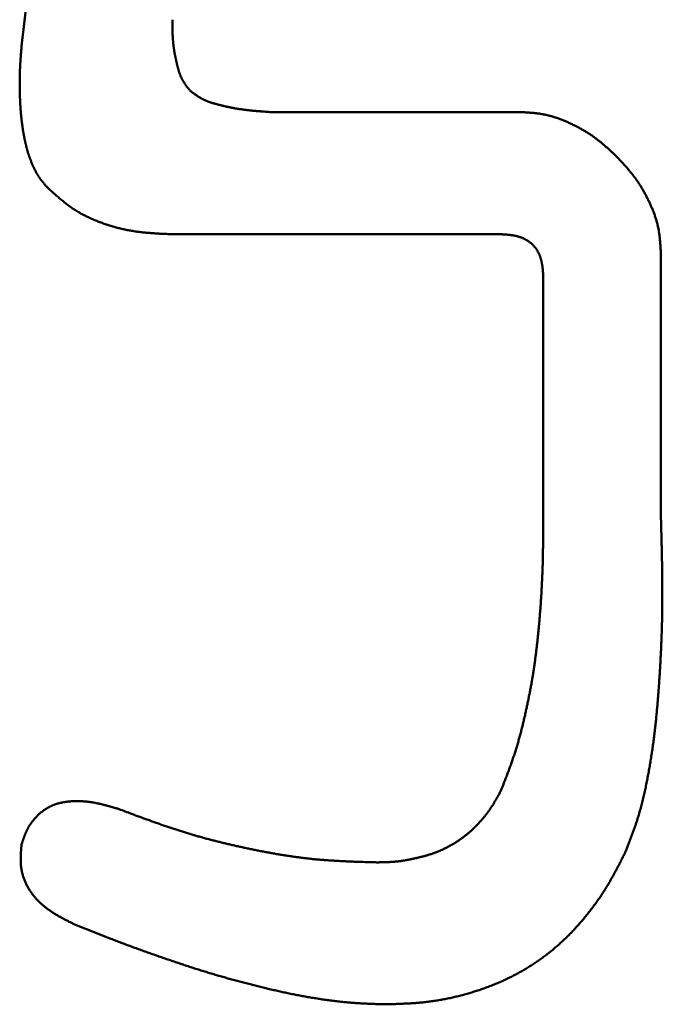
# Model space of a CAD drawing. Units: millimetres. Extents: x 0 to 840, y -1 to 594.
# Drawn here: x 145 to 146, y 162 to 163 of the extents above; entities that cross this region are included whole.
import ezdxf

# ---------------------------------------------------------------- set-up
doc = ezdxf.new("R2010")
doc.units = ezdxf.units.MM
doc.header["$LTSCALE"] = 0.372404
doc.layers.add('NoLayerName_001', color=7, linetype='Continuous')

msp = doc.modelspace()

# ---------------------------------------------------------------- linework, layer by layer
at = {"layer": 'NoLayerName_001', "color": 7, "linetype": 'Continuous', "lineweight": 50}
for p, q in [((145.3726, 163.0589), (145.4259, 163.5252)), ((145.7456, 162.9602), (146.1196, 162.9602)), ((146.092, 162.7767), (145.5991, 162.7767)), ((146.3328, 162.7471), (146.3328, 162.3528)), ((146.1561, 162.3395), (146.1561, 162.7125))]:
    msp.add_line(p, q, dxfattribs=at)
for points, knots in [([(145.5991, 163.0989), (145.5991, 163.097), (145.5991, 163.0945), (145.5991, 163.0914), (145.5992, 163.0895), (145.5992, 163.0876), (145.5992, 163.0857), (145.5993, 163.0839), (145.5993, 163.082), (145.5994, 163.0801), (145.5994, 163.0783), (145.5995, 163.0764), (145.5996, 163.0745), (145.5997, 163.0727), (145.5998, 163.0708), (145.6, 163.0689), (145.6001, 163.0671), (145.6003, 163.0652), (145.6004, 163.0634), (145.6006, 163.0615), (145.6009, 163.0597), (145.6011, 163.0578), (145.6014, 163.056), (145.6016, 163.0541), (145.6019, 163.0523), (145.6022, 163.0504), (145.6025, 163.0486), (145.6029, 163.0468), (145.6032, 163.0449), (145.6036, 163.0431), (145.604, 163.0413), (145.6044, 163.0394), (145.6048, 163.0376), (145.6052, 163.0358), (145.6056, 163.0339), (145.606, 163.0321), (145.6065, 163.0303), (145.6069, 163.0284), (145.6074, 163.0266), (145.6079, 163.0248), (145.6082, 163.0236), (145.6084, 163.023)], [0, 0, 0, 0, 0.0056264, 0.00750133, 0.00937581, 0.01124975, 0.01312304, 0.0149956, 0.01686737, 0.01873827, 0.02060828, 0.02247734, 0.02434546, 0.02621264, 0.02807889, 0.02994428, 0.03180887, 0.03367276, 0.03553608, 0.03739896, 0.03926165, 0.04112442, 0.04298755, 0.04485127, 0.04671583, 0.04858143, 0.05044828, 0.05231656, 0.05418643, 0.05605806, 0.05793159, 0.05980714, 0.06168483, 0.06356476, 0.06544704, 0.06733173, 0.06921862, 0.07110652, 0.07299419, 0.07488047, 0.07676436, 0.07676436, 0.07676436, 0.07676436]), ([(145.3703, 162.981), (145.3703, 162.9816), (145.3702, 162.9829), (145.3702, 162.9847), (145.3701, 162.9866), (145.3701, 162.9884), (145.37, 162.9903), (145.37, 162.9921), (145.3699, 162.994), (145.3699, 162.9958), (145.3699, 162.9977), (145.3699, 162.9996), (145.3699, 163.0014), (145.3699, 163.0033), (145.3699, 163.0051), (145.3699, 163.007), (145.3699, 163.0088), (145.3699, 163.0107), (145.3699, 163.0126), (145.37, 163.0144), (145.37, 163.0163), (145.3701, 163.0181), (145.3701, 163.02), (145.3702, 163.0218), (145.3703, 163.0237), (145.3703, 163.0256), (145.3704, 163.0274), (145.3705, 163.0293), (145.3706, 163.0311), (145.3707, 163.033), (145.3708, 163.0348), (145.371, 163.0367), (145.3711, 163.0385), (145.3712, 163.0404), (145.3714, 163.0428), (145.3716, 163.0459), (145.3719, 163.0503), (145.3723, 163.0546), (145.3725, 163.0577), (145.3726, 163.0589)], [0, 0, 0, 0, 0.00185762, 0.00371528, 0.00557294, 0.0074306, 0.00928824, 0.01114584, 0.01300339, 0.01486089, 0.01671832, 0.01857567, 0.02043294, 0.02229012, 0.02414721, 0.02600421, 0.02786111, 0.02971792, 0.03157463, 0.03343125, 0.0352878, 0.03714426, 0.03900066, 0.04085699, 0.0427133, 0.04456961, 0.04642594, 0.04828232, 0.05013877, 0.05199529, 0.05385191, 0.05570862, 0.05756543, 0.05942234, 0.06127935, 0.06499366, 0.0687083, 0.07428071, 0.07799581, 0.07799581, 0.07799581, 0.07799581]), ([(145.6084, 163.023), (145.6086, 163.0224), (145.6089, 163.0212), (145.6095, 163.0194), (145.6101, 163.0176), (145.6108, 163.0159), (145.6115, 163.0141), (145.6122, 163.0124), (145.613, 163.0107), (145.6139, 163.0091), (145.6148, 163.0075), (145.6157, 163.0059), (145.6167, 163.0043), (145.6177, 163.0027), (145.6188, 163.0012), (145.6199, 162.9997), (145.621, 162.9982), (145.6222, 162.9967), (145.6234, 162.9952), (145.6245, 162.9938), (145.6253, 162.9928), (145.6257, 162.9923)], [0, 0, 0, 0, 0.00188067, 0.00375747, 0.00563001, 0.00749812, 0.00936197, 0.011222, 0.01307905, 0.01493432, 0.01678947, 0.01864635, 0.02050637, 0.0223704, 0.02423891, 0.02611195, 0.02798926, 0.02987031, 0.03175435, 0.03364046, 0.03552764, 0.03552764, 0.03552764, 0.03552764]), ([(145.6257, 162.9923), (145.6263, 162.9919), (145.6274, 162.991), (145.6291, 162.9897), (145.6308, 162.9885), (145.6325, 162.9872), (145.6342, 162.986), (145.6359, 162.9848), (145.6377, 162.9836), (145.6394, 162.9825), (145.6412, 162.9814), (145.643, 162.9804), (145.6449, 162.9794), (145.6468, 162.9785), (145.6487, 162.9777), (145.6506, 162.9769), (145.6526, 162.9761), (145.6546, 162.9754), (145.6566, 162.9747), (145.6586, 162.974), (145.6606, 162.9734), (145.6626, 162.9728), (145.6647, 162.9723), (145.6667, 162.9717), (145.6688, 162.9712), (145.6708, 162.9706), (145.6729, 162.9701), (145.6749, 162.9696), (145.677, 162.9692), (145.679, 162.9687), (145.6811, 162.9682), (145.6831, 162.9678), (145.6852, 162.9673), (145.6872, 162.9669), (145.6893, 162.9665), (145.6914, 162.9661), (145.6934, 162.9657), (145.6955, 162.9654), (145.6976, 162.965), (145.6996, 162.9647), (145.701, 162.9645), (145.7017, 162.9644)], [0, 0, 0, 0, 0.00211568, 0.00423031, 0.00634292, 0.00845266, 0.01055885, 0.01266109, 0.01475925, 0.01685364, 0.01894498, 0.02103452, 0.02312396, 0.02521487, 0.02730837, 0.02940526, 0.03150598, 0.03361069, 0.03571928, 0.03783138, 0.03994643, 0.04206365, 0.04418211, 0.04630074, 0.04841835, 0.05053379, 0.05264679, 0.0547575, 0.05686606, 0.05897264, 0.06107737, 0.06318043, 0.06528198, 0.06738219, 0.06948124, 0.0715793, 0.07367655, 0.07577319, 0.07786941, 0.0799654, 0.08206138, 0.08206138, 0.08206138, 0.08206138]), ([(145.3796, 162.9093), (145.3794, 162.9099), (145.3791, 162.9111), (145.3787, 162.9129), (145.3783, 162.9147), (145.3779, 162.9165), (145.3775, 162.9183), (145.3771, 162.9202), (145.3768, 162.922), (145.3764, 162.9238), (145.3761, 162.9256), (145.3757, 162.9275), (145.3754, 162.9293), (145.3751, 162.9311), (145.3748, 162.933), (145.3745, 162.9348), (145.3742, 162.9366), (145.374, 162.9385), (145.3737, 162.9403), (145.3735, 162.9421), (145.3732, 162.944), (145.373, 162.9458), (145.3728, 162.9477), (145.3726, 162.9495), (145.3724, 162.9514), (145.3722, 162.9532), (145.372, 162.9551), (145.3718, 162.9569), (145.3717, 162.9588), (145.3715, 162.9606), (145.3714, 162.9625), (145.3712, 162.9643), (145.3711, 162.9662), (145.371, 162.968), (145.3708, 162.9699), (145.3707, 162.9717), (145.3706, 162.9736), (145.3705, 162.9754), (145.3705, 162.9773), (145.3704, 162.9791), (145.3703, 162.9804), (145.3703, 162.981)], [0, 0, 0, 0, 0.00185747, 0.00371526, 0.00557335, 0.0074317, 0.00929026, 0.01114896, 0.01300773, 0.01486646, 0.01672507, 0.01858345, 0.02044159, 0.02229953, 0.02415728, 0.02601485, 0.02787227, 0.02972956, 0.03158672, 0.03344378, 0.03530074, 0.03715763, 0.03901444, 0.0408712, 0.04272791, 0.04458459, 0.04644123, 0.04829787, 0.05015452, 0.05201121, 0.05386796, 0.05572477, 0.05758167, 0.05943865, 0.06129573, 0.06315291, 0.06501018, 0.06686753, 0.06872497, 0.07058249, 0.07244007, 0.07244007, 0.07244007, 0.07244007]), ([(145.7017, 162.9644), (145.7024, 162.9643), (145.7038, 162.9641), (145.7058, 162.9638), (145.7079, 162.9635), (145.71, 162.9633), (145.7121, 162.963), (145.7142, 162.9628), (145.7163, 162.9626), (145.7184, 162.9623), (145.7204, 162.9621), (145.7225, 162.962), (145.7246, 162.9618), (145.7267, 162.9616), (145.7288, 162.9614), (145.7309, 162.9613), (145.733, 162.9611), (145.7358, 162.9609), (145.74, 162.9606), (145.7435, 162.9604), (145.7456, 162.9602)], [0, 0, 0, 0, 0.00209617, 0.00419269, 0.00628968, 0.00838719, 0.01048528, 0.01258399, 0.01468336, 0.01678339, 0.01888408, 0.02098544, 0.02308743, 0.02519004, 0.02729322, 0.02939693, 0.03150111, 0.03360572, 0.03781594, 0.04413276, 0.04413276, 0.04413276, 0.04413276]), ([(146.1196, 162.9602), (146.1215, 162.9601), (146.1242, 162.96), (146.1279, 162.9598), (146.1307, 162.9596), (146.1334, 162.9594), (146.1362, 162.9592), (146.1389, 162.959), (146.1417, 162.9588), (146.1444, 162.9585), (146.1471, 162.9581), (146.1499, 162.9578), (146.1526, 162.9574), (146.1553, 162.9569), (146.158, 162.9564), (146.1607, 162.9558), (146.1633, 162.9552), (146.166, 162.9545), (146.1686, 162.9538), (146.1713, 162.953), (146.1739, 162.9522), (146.1765, 162.9513), (146.1791, 162.9504), (146.1817, 162.9495), (146.1843, 162.9485), (146.1869, 162.9475), (146.1894, 162.9464), (146.192, 162.9453), (146.1945, 162.9442), (146.197, 162.943), (146.1995, 162.9418), (146.202, 162.9406), (146.2045, 162.9394), (146.2069, 162.9381), (146.2094, 162.9368), (146.2118, 162.9355), (146.2142, 162.9342), (146.2166, 162.9328), (146.219, 162.9314), (146.2213, 162.93), (146.2229, 162.929), (146.2236, 162.9285)], [0, 0, 0, 0, 0.0055346, 0.0083006, 0.011065, 0.0138274, 0.0165874, 0.0193449, 0.0220995, 0.0248513, 0.0276005, 0.0303472, 0.033092, 0.0358355, 0.0385787, 0.0413225, 0.0440679, 0.0468153, 0.0495651, 0.0523174, 0.0550724, 0.0578302, 0.0605905, 0.0633532, 0.0661181, 0.0688847, 0.0716525, 0.0744211, 0.0771899, 0.079958, 0.0827252, 0.085491, 0.0882555, 0.0910184, 0.0937798, 0.0965394, 0.0992974, 0.1020536, 0.1048081, 0.107561, 0.1103124, 0.1103124, 0.1103124, 0.1103124]), ([(146.2236, 162.9285), (146.2244, 162.928), (146.226, 162.927), (146.2282, 162.9255), (146.2305, 162.9239), (146.2327, 162.9223), (146.2349, 162.9207), (146.2371, 162.919), (146.2393, 162.9173), (146.2414, 162.9156), (146.2436, 162.9138), (146.2457, 162.9121), (146.2478, 162.9103), (146.2498, 162.9085), (146.2519, 162.9067), (146.254, 162.9048), (146.256, 162.903), (146.258, 162.9011), (146.2601, 162.8992), (146.2628, 162.8967), (146.2648, 162.8949), (146.2662, 162.8936)], [0, 0, 0, 0, 0.00274997, 0.00549868, 0.00824635, 0.0109932, 0.01373963, 0.01648619, 0.01923335, 0.02198151, 0.02473093, 0.02748181, 0.03023428, 0.03298837, 0.03574407, 0.0385013, 0.04125993, 0.0440198, 0.04678069, 0.04954239, 0.05506714, 0.05506714, 0.05506714, 0.05506714]), ([(145.4126, 162.8457), (145.4122, 162.8462), (145.4113, 162.8471), (145.4101, 162.8485), (145.4088, 162.8499), (145.4076, 162.8513), (145.4064, 162.8527), (145.4052, 162.8541), (145.404, 162.8556), (145.4029, 162.857), (145.4017, 162.8585), (145.4006, 162.86), (145.3996, 162.8615), (145.3985, 162.863), (145.3975, 162.8646), (145.3966, 162.8662), (145.3956, 162.8678), (145.3947, 162.8694), (145.3939, 162.8711), (145.393, 162.8727), (145.3922, 162.8744), (145.3914, 162.8761), (145.3906, 162.8777), (145.3898, 162.8794), (145.3891, 162.8811), (145.3883, 162.8829), (145.3876, 162.8846), (145.3869, 162.8863), (145.3862, 162.888), (145.3856, 162.8898), (145.3849, 162.8915), (145.3843, 162.8933), (145.3837, 162.895), (145.3831, 162.8968), (145.3826, 162.8986), (145.382, 162.9003), (145.3815, 162.9021), (145.381, 162.9039), (145.3805, 162.9057), (145.38, 162.9075), (145.3797, 162.9087), (145.3796, 162.9093)], [0, 0, 0, 0, 0.00186313, 0.00372583, 0.00558768, 0.00744834, 0.00930753, 0.0111651, 0.01302103, 0.01487547, 0.01672876, 0.01858147, 0.02043441, 0.02228824, 0.02414334, 0.02599993, 0.02785811, 0.02971786, 0.03157906, 0.03344145, 0.03530473, 0.03716846, 0.03903214, 0.0408952, 0.04275717, 0.04461805, 0.04647796, 0.04833701, 0.05019531, 0.05205296, 0.05391008, 0.05576677, 0.05762314, 0.05947929, 0.06133532, 0.06319134, 0.06504746, 0.06690375, 0.06876028, 0.0706171, 0.07247424, 0.07247424, 0.07247424, 0.07247424]), ([(146.2662, 162.8936), (146.2674, 162.8923), (146.2693, 162.8902), (146.2718, 162.8875), (146.2737, 162.8855), (146.2755, 162.8835), (146.2774, 162.8814), (146.2792, 162.8794), (146.281, 162.8773), (146.2828, 162.8752), (146.2846, 162.8731), (146.2864, 162.871), (146.2881, 162.8689), (146.2898, 162.8667), (146.2915, 162.8646), (146.2932, 162.8624), (146.2948, 162.8602), (146.2964, 162.8579), (146.298, 162.8557), (146.2995, 162.8534), (146.301, 162.8511), (146.3025, 162.8488), (146.3039, 162.8464), (146.3054, 162.8441), (146.3067, 162.8417), (146.3081, 162.8393), (146.3094, 162.8368), (146.3107, 162.8344), (146.3119, 162.8319), (146.3132, 162.8295), (146.3144, 162.827), (146.3156, 162.8245), (146.3167, 162.822), (146.3178, 162.8194), (146.3189, 162.8169), (146.32, 162.8143), (146.321, 162.8118), (146.322, 162.8092), (146.323, 162.8066), (146.3239, 162.804), (146.3245, 162.8022), (146.3248, 162.8014)], [0, 0, 0, 0, 0.0055247, 0.0082864, 0.0110473, 0.0138072, 0.0165658, 0.019323, 0.0220787, 0.0248328, 0.0275852, 0.0303361, 0.0330855, 0.0358337, 0.0385808, 0.0413274, 0.0440738, 0.0468206, 0.0495683, 0.052317, 0.055067, 0.0578184, 0.0605713, 0.0633258, 0.0660821, 0.06884, 0.0715997, 0.074361, 0.077124, 0.0798884, 0.0826543, 0.0854214, 0.0881896, 0.0909583, 0.0937269, 0.0964948, 0.0992614, 0.1020262, 0.104789, 0.1075493, 0.110307, 0.110307, 0.110307, 0.110307]), ([(145.4669, 162.8051), (145.4659, 162.8056), (145.4639, 162.8067), (145.4609, 162.8083), (145.458, 162.81), (145.4551, 162.8118), (145.4522, 162.8136), (145.4494, 162.8155), (145.4466, 162.8174), (145.4438, 162.8194), (145.4411, 162.8214), (145.4384, 162.8234), (145.4357, 162.8256), (145.4331, 162.8277), (145.4305, 162.8299), (145.4279, 162.8321), (145.4253, 162.8343), (145.4227, 162.8366), (145.4202, 162.8389), (145.4168, 162.8419), (145.4143, 162.8442), (145.4126, 162.8457)], [0, 0, 0, 0, 0.00341036, 0.006818, 0.01022287, 0.01362507, 0.01702476, 0.02042224, 0.02381803, 0.02721334, 0.03060935, 0.03400697, 0.03740684, 0.04080938, 0.04421481, 0.04762316, 0.05103431, 0.054448, 0.05786385, 0.06128141, 0.06811945, 0.06811945, 0.06811945, 0.06811945]), ([(145.5991, 162.7767), (145.5968, 162.7768), (145.5934, 162.7769), (145.5888, 162.7771), (145.5854, 162.7773), (145.582, 162.7774), (145.5786, 162.7776), (145.5752, 162.7778), (145.5718, 162.778), (145.5684, 162.7783), (145.565, 162.7785), (145.5616, 162.7788), (145.5583, 162.7791), (145.5549, 162.7795), (145.5515, 162.7799), (145.5481, 162.7803), (145.5448, 162.7807), (145.5414, 162.7813), (145.538, 162.7818), (145.5347, 162.7824), (145.5313, 162.783), (145.528, 162.7837), (145.5247, 162.7844), (145.5214, 162.7852), (145.5181, 162.786), (145.5148, 162.7869), (145.5115, 162.7878), (145.5082, 162.7887), (145.5049, 162.7897), (145.5017, 162.7908), (145.4984, 162.7918), (145.4952, 162.793), (145.492, 162.7941), (145.4888, 162.7953), (145.4856, 162.7966), (145.4824, 162.7979), (145.4793, 162.7992), (145.4762, 162.8006), (145.4731, 162.8021), (145.47, 162.8035), (145.468, 162.8046), (145.4669, 162.8051)], [0, 0, 0, 0, 0.0068247, 0.0102364, 0.0136475, 0.0170578, 0.020467, 0.023875, 0.0272818, 0.0306872, 0.0340913, 0.0374942, 0.0408959, 0.0442966, 0.0476967, 0.0510963, 0.0544961, 0.0578965, 0.061298, 0.0647005, 0.0681042, 0.071509, 0.0749149, 0.0783221, 0.0817305, 0.0851401, 0.0885509, 0.0919631, 0.0953766, 0.0987914, 0.1022077, 0.1056254, 0.1090445, 0.112465, 0.1158861, 0.1193071, 0.1227275, 0.1261467, 0.1295641, 0.1329795, 0.1363924, 0.1363924, 0.1363924, 0.1363924]), ([(146.3248, 162.8014), (146.325, 162.8005), (146.3256, 162.7987), (146.3264, 162.7961), (146.3271, 162.7934), (146.3278, 162.7908), (146.3284, 162.7881), (146.329, 162.7854), (146.3295, 162.7827), (146.3299, 162.78), (146.3303, 162.7773), (146.3307, 162.7746), (146.331, 162.7719), (146.3313, 162.7691), (146.3316, 162.7664), (146.3318, 162.7636), (146.332, 162.7609), (146.3322, 162.7581), (146.3323, 162.7554), (146.3325, 162.7517), (146.3327, 162.7489), (146.3328, 162.7471)], [0, 0, 0, 0, 0.00275502, 0.00550735, 0.0082571, 0.01100449, 0.0137499, 0.01649378, 0.01923694, 0.02198047, 0.02472526, 0.02747199, 0.03022113, 0.03297297, 0.03572762, 0.03848506, 0.04124512, 0.04400754, 0.04677195, 0.04953791, 0.05507253, 0.05507253, 0.05507253, 0.05507253]), ([(146.1275, 162.7698), (146.127, 162.7701), (146.1259, 162.7706), (146.1243, 162.7712), (146.1227, 162.7719), (146.121, 162.7724), (146.1194, 162.773), (146.1177, 162.7734), (146.1161, 162.7739), (146.1144, 162.7742), (146.1127, 162.7746), (146.111, 162.7749), (146.1093, 162.7752), (146.1076, 162.7754), (146.1058, 162.7756), (146.1041, 162.7758), (146.1024, 162.776), (146.1007, 162.7761), (146.0989, 162.7762), (146.0972, 162.7764), (146.0955, 162.7765), (146.0937, 162.7766), (146.0926, 162.7766), (146.092, 162.7767)], [0, 0, 0, 0, 0.00174935, 0.00349735, 0.00524287, 0.00698467, 0.00872146, 0.01045329, 0.01218172, 0.01390816, 0.01563378, 0.01735952, 0.01908611, 0.02081409, 0.02254381, 0.02427549, 0.02600917, 0.0277448, 0.02948221, 0.03122116, 0.0329613, 0.03470228, 0.03644369, 0.03644369, 0.03644369, 0.03644369]), ([(146.1561, 162.7125), (146.1561, 162.7131), (146.156, 162.7143), (146.1559, 162.716), (146.1558, 162.7177), (146.1557, 162.7195), (146.1556, 162.7212), (146.1554, 162.7229), (146.1553, 162.7247), (146.1551, 162.7264), (146.1549, 162.7281), (146.1546, 162.7298), (146.1543, 162.7315), (146.154, 162.7332), (146.1537, 162.7349), (146.1533, 162.7366), (146.1529, 162.7383), (146.1524, 162.7399), (146.1519, 162.7416), (146.1513, 162.7432), (146.1507, 162.7449), (146.15, 162.7465), (146.1493, 162.7481), (146.1485, 162.7496), (146.1477, 162.7512), (146.1468, 162.7527), (146.1458, 162.7541), (146.1448, 162.7556), (146.1438, 162.757), (146.1427, 162.7583), (146.1416, 162.7596), (146.1403, 162.7609), (146.1391, 162.7621), (146.1378, 162.7632), (146.1364, 162.7643), (146.135, 162.7654), (146.1336, 162.7664), (146.1321, 162.7673), (146.1306, 162.7682), (146.1291, 162.769), (146.128, 162.7695), (146.1275, 162.7698)], [0, 0, 0, 0, 0.00174141, 0.00348239, 0.00522253, 0.00696147, 0.00869889, 0.01043452, 0.0121682, 0.01389988, 0.0156296, 0.01735758, 0.01908417, 0.02080991, 0.02253553, 0.02426197, 0.0259904, 0.02772223, 0.02945902, 0.03120082, 0.03294634, 0.03469434, 0.03644369, 0.0381934, 0.03994262, 0.04169067, 0.04343703, 0.04518139, 0.04692366, 0.04866397, 0.0504027, 0.05214051, 0.05387832, 0.05561705, 0.05735736, 0.05909963, 0.060844, 0.06259036, 0.0643384, 0.06608762, 0.06783733, 0.06783733, 0.06783733, 0.06783733]), ([(146.3328, 162.3528), (146.333, 162.3429), (146.3335, 162.3286), (146.3339, 162.3115), (146.3341, 162.3016), (146.3343, 162.293), (146.3345, 162.2845), (146.3346, 162.2759), (146.3347, 162.2674), (146.3348, 162.2603), (146.3349, 162.2546), (146.3349, 162.2503), (146.3349, 162.246), (146.3349, 162.2418), (146.3349, 162.2375), (146.3349, 162.2332), (146.3349, 162.2289), (146.3349, 162.2247), (146.3348, 162.2204), (146.3348, 162.2161), (146.3348, 162.2119), (146.3347, 162.2076), (146.3346, 162.2033), (146.3345, 162.199), (146.3345, 162.1948), (146.3344, 162.1905), (146.3342, 162.1862), (146.3341, 162.1819), (146.334, 162.1777), (146.3338, 162.1734), (146.3337, 162.1691), (146.3335, 162.1649), (146.3333, 162.1606), (146.3332, 162.1563), (146.333, 162.1521), (146.3328, 162.1478), (146.3325, 162.1435), (146.3323, 162.1393), (146.3321, 162.135), (146.3319, 162.1307), (146.3317, 162.1279), (146.3316, 162.1265)], [0, 0, 0, 0, 0.0299111, 0.0427301, 0.051276, 0.059822, 0.068368, 0.0769141, 0.0854604, 0.094007, 0.0982804, 0.1025538, 0.1068272, 0.1111006, 0.1153741, 0.1196475, 0.1239208, 0.1281942, 0.1324675, 0.1367408, 0.141014, 0.1452872, 0.1495603, 0.1538333, 0.1581064, 0.1623794, 0.1666523, 0.1709253, 0.1751982, 0.1794712, 0.1837441, 0.1880171, 0.1922901, 0.1965632, 0.2008364, 0.2051095, 0.2093828, 0.2136561, 0.2179294, 0.2222029, 0.2264763, 0.2264763, 0.2264763, 0.2264763]), ([(146.1512, 162.2072), (146.1513, 162.2083), (146.1515, 162.2106), (146.1518, 162.214), (146.152, 162.2174), (146.1523, 162.2208), (146.1525, 162.2241), (146.1527, 162.2275), (146.1529, 162.2309), (146.1532, 162.2343), (146.1534, 162.2377), (146.1535, 162.2411), (146.1537, 162.2445), (146.1539, 162.2479), (146.1541, 162.2513), (146.1542, 162.2547), (146.1544, 162.258), (146.1545, 162.2614), (146.1547, 162.2648), (146.1548, 162.2682), (146.1549, 162.2716), (146.1551, 162.275), (146.1552, 162.2784), (146.1553, 162.2818), (146.1553, 162.2852), (146.1554, 162.2886), (146.1555, 162.2931), (146.1556, 162.2988), (146.1558, 162.3056), (146.1559, 162.3135), (146.156, 162.3248), (146.1561, 162.3339), (146.1561, 162.3395)], [0, 0, 0, 0, 0.0033954, 0.0067909, 0.0101864, 0.0135819, 0.0169775, 0.0203731, 0.0237687, 0.0271644, 0.0305601, 0.0339559, 0.0373516, 0.0407473, 0.0441431, 0.0475388, 0.0509345, 0.0543302, 0.0577258, 0.0611214, 0.064517, 0.0679125, 0.071308, 0.0747034, 0.0780987, 0.0814941, 0.0848894, 0.0916801, 0.0984709, 0.1052618, 0.1154484, 0.1324266, 0.1324266, 0.1324266, 0.1324266]), ([(146.1334, 162.0761), (146.1336, 162.0772), (146.1341, 162.0794), (146.1347, 162.0827), (146.1354, 162.0861), (146.1361, 162.0894), (146.1367, 162.0927), (146.1373, 162.0961), (146.138, 162.0994), (146.1386, 162.1028), (146.1392, 162.1061), (146.1397, 162.1094), (146.1403, 162.1128), (146.1408, 162.1161), (146.1414, 162.1195), (146.1419, 162.1229), (146.1424, 162.1262), (146.1429, 162.1296), (146.1433, 162.1329), (146.1438, 162.1363), (146.1442, 162.1397), (146.1447, 162.143), (146.1451, 162.1464), (146.1455, 162.1498), (146.1459, 162.1531), (146.1463, 162.1565), (146.1467, 162.1599), (146.1471, 162.1633), (146.1474, 162.1666), (146.1478, 162.17), (146.1482, 162.1734), (146.1485, 162.1768), (146.1488, 162.1802), (146.1492, 162.1835), (146.1495, 162.1869), (146.1498, 162.1903), (146.1501, 162.1937), (146.1504, 162.1971), (146.1507, 162.2004), (146.151, 162.2038), (146.1512, 162.2061), (146.1512, 162.2072)], [0, 0, 0, 0, 0.0033963, 0.0067925, 0.0101884, 0.0135842, 0.0169798, 0.0203753, 0.0237706, 0.0271657, 0.0305608, 0.0339558, 0.0373508, 0.0407458, 0.0441409, 0.0475361, 0.0509314, 0.0543269, 0.0577226, 0.0611184, 0.0645143, 0.0679104, 0.0713066, 0.0747029, 0.0780992, 0.0814956, 0.0848919, 0.0882882, 0.0916844, 0.0950805, 0.0984764, 0.1018723, 0.105268, 0.1086637, 0.1120593, 0.1154548, 0.1188503, 0.1222458, 0.1256412, 0.1290367, 0.1324321, 0.1324321, 0.1324321, 0.1324321]), ([(146.3316, 162.1265), (146.3314, 162.1236), (146.3311, 162.1179), (146.3307, 162.1108), (146.3303, 162.1051), (146.33, 162.1009), (146.3297, 162.0966), (146.3294, 162.0923), (146.3291, 162.0881), (146.3287, 162.0838), (146.3284, 162.0796), (146.3281, 162.0753), (146.3277, 162.071), (146.3273, 162.0668), (146.3269, 162.0625), (146.3265, 162.0583), (146.3261, 162.054), (146.3257, 162.0498), (146.3253, 162.0455), (146.3248, 162.0413), (146.3243, 162.037), (146.3239, 162.0328), (146.3233, 162.0285), (146.3228, 162.0243), (146.3223, 162.02), (146.3217, 162.0158), (146.3212, 162.0116), (146.3206, 162.0073), (146.32, 162.0031), (146.3194, 161.9989), (146.3187, 161.9947), (146.3181, 161.9904), (146.3174, 161.9862), (146.3167, 161.982), (146.316, 161.9778), (146.3153, 161.9736), (146.3145, 161.9694), (146.3137, 161.9652), (146.3129, 161.961), (146.3121, 161.9568), (146.3116, 161.954), (146.3113, 161.9526)], [0, 0, 0, 0, 0.0085471, 0.0170942, 0.0213678, 0.0256414, 0.0299149, 0.0341884, 0.0384619, 0.0427352, 0.0470085, 0.0512817, 0.0555548, 0.0598279, 0.064101, 0.068374, 0.072647, 0.0769201, 0.0811932, 0.0854664, 0.0897398, 0.0940132, 0.0982866, 0.1025601, 0.1068336, 0.1111072, 0.1153808, 0.1196544, 0.123928, 0.1282016, 0.1324753, 0.1367489, 0.1410226, 0.1452963, 0.14957, 0.1538437, 0.1581173, 0.1623909, 0.1666644, 0.170938, 0.1752116, 0.1752116, 0.1752116, 0.1752116]), ([(146.092, 161.9399), (146.0932, 161.943), (146.0953, 161.9483), (146.0978, 161.9546), (146.0994, 161.9588), (146.1007, 161.962), (146.1019, 161.9652), (146.1031, 161.9683), (146.1043, 161.9715), (146.1055, 161.9747), (146.1066, 161.9779), (146.1078, 161.9811), (146.1089, 161.9843), (146.11, 161.9875), (146.1111, 161.9907), (146.1122, 161.9939), (146.1133, 161.9972), (146.1143, 162.0004), (146.1153, 162.0036), (146.1163, 162.0069), (146.1173, 162.0101), (146.1183, 162.0134), (146.1192, 162.0166), (146.1201, 162.0199), (146.121, 162.0232), (146.1219, 162.0265), (146.1228, 162.0297), (146.1236, 162.033), (146.1245, 162.0363), (146.1253, 162.0396), (146.1261, 162.0429), (146.1268, 162.0462), (146.1276, 162.0495), (146.1284, 162.0529), (146.1291, 162.0562), (146.1298, 162.0595), (146.1306, 162.0628), (146.1313, 162.0661), (146.132, 162.0694), (146.1327, 162.0728), (146.1332, 162.075), (146.1334, 162.0761)], [0, 0, 0, 0, 0.0101869, 0.016978, 0.0203735, 0.0237689, 0.0271643, 0.0305597, 0.0339552, 0.0373508, 0.0407466, 0.0441426, 0.0475389, 0.0509354, 0.054332, 0.0577286, 0.0611251, 0.0645216, 0.067918, 0.0713142, 0.0747103, 0.0781061, 0.0815018, 0.0848972, 0.0882925, 0.0916876, 0.0950828, 0.0984781, 0.1018735, 0.1052691, 0.1086649, 0.112061, 0.1154572, 0.1188537, 0.1222502, 0.1256469, 0.1290437, 0.1324404, 0.1358371, 0.1392337, 0.1426301, 0.1426301, 0.1426301, 0.1426301]), ([(146.3113, 161.9526), (146.311, 161.9512), (146.3104, 161.9484), (146.3095, 161.9442), (146.3086, 161.94), (146.3077, 161.9359), (146.3067, 161.9317), (146.3057, 161.9275), (146.3047, 161.9234), (146.3036, 161.9193), (146.3025, 161.9151), (146.3014, 161.911), (146.3002, 161.9069), (146.299, 161.9028), (146.2977, 161.8987), (146.2965, 161.8946), (146.2951, 161.8906), (146.2938, 161.8865), (146.2924, 161.8825), (146.2909, 161.8785), (146.2894, 161.8745), (146.2879, 161.8705), (146.2864, 161.8665), (146.2848, 161.8625), (146.2833, 161.8585), (146.2812, 161.8532), (146.2796, 161.8493), (146.2785, 161.8466)], [0, 0, 0, 0, 0.0042738, 0.0085477, 0.012822, 0.0170968, 0.021372, 0.0256478, 0.0299239, 0.0342001, 0.038476, 0.0427517, 0.0470269, 0.0513016, 0.0555756, 0.059849, 0.0641217, 0.0683939, 0.0726657, 0.0769374, 0.0812095, 0.085482, 0.0897552, 0.094029, 0.0983034, 0.1025783, 0.111129, 0.111129, 0.111129, 0.111129]), ([(146.0892, 161.9349), (146.0899, 161.936), (146.0908, 161.9376), (146.0917, 161.9393), (146.092, 161.9399)], [0, 0, 0, 0, 0.003799066, 0.005698809, 0.005698809, 0.005698809, 0.005698809]), ([(145.4039, 161.9099), (145.4043, 161.9102), (145.405, 161.9108), (145.4063, 161.9117), (145.4075, 161.9125), (145.4088, 161.9134), (145.41, 161.9142), (145.4113, 161.9149), (145.4126, 161.9157), (145.414, 161.9164), (145.4153, 161.9171), (145.4167, 161.9177), (145.418, 161.9183), (145.4194, 161.9189), (145.4208, 161.9195), (145.4222, 161.92), (145.4236, 161.9205), (145.425, 161.921), (145.4265, 161.9215), (145.4279, 161.9219), (145.4293, 161.9223), (145.4308, 161.9226), (145.4323, 161.9229), (145.4337, 161.9233), (145.4352, 161.9235), (145.4367, 161.9238), (145.4382, 161.924), (145.4397, 161.9243), (145.4412, 161.9244), (145.4426, 161.9246), (145.4441, 161.9248), (145.4456, 161.9249), (145.4471, 161.925), (145.4486, 161.9251), (145.4501, 161.9252), (145.4516, 161.9253), (145.4531, 161.9253), (145.4546, 161.9254), (145.4561, 161.9254), (145.4576, 161.9254), (145.4586, 161.9253), (145.4591, 161.9253)], [0, 0, 0, 0, 0.00150069, 0.00300195, 0.00450386, 0.00600627, 0.00750904, 0.00901205, 0.01051515, 0.01201822, 0.01352112, 0.01502374, 0.01652597, 0.0180277, 0.01952885, 0.02102933, 0.02252912, 0.02402848, 0.02552774, 0.02702716, 0.02852693, 0.03002719, 0.031528, 0.03302939, 0.0345313, 0.03603366, 0.03753632, 0.03903909, 0.04054174, 0.04204401, 0.04354571, 0.04504692, 0.04654767, 0.04804805, 0.04954809, 0.05104784, 0.05254736, 0.05404667, 0.0555458, 0.05704479, 0.05854365, 0.05854365, 0.05854365, 0.05854365]), ([(145.4591, 161.9253), (145.4596, 161.9253), (145.4606, 161.9253), (145.4621, 161.9252), (145.4636, 161.9251), (145.4651, 161.925), (145.4666, 161.9249), (145.4681, 161.9248), (145.4696, 161.9247), (145.4711, 161.9245), (145.4726, 161.9243), (145.474, 161.9241), (145.4755, 161.9239), (145.477, 161.9237), (145.4785, 161.9235), (145.48, 161.9232), (145.4815, 161.923), (145.4829, 161.9227), (145.4844, 161.9224), (145.4859, 161.9221), (145.4873, 161.9218), (145.4888, 161.9215), (145.4903, 161.9212), (145.4917, 161.9208), (145.4932, 161.9205), (145.4946, 161.9201), (145.4961, 161.9198), (145.4975, 161.9194), (145.499, 161.919), (145.5004, 161.9186), (145.5019, 161.9182), (145.5033, 161.9178), (145.5048, 161.9174), (145.5062, 161.917), (145.5077, 161.9166), (145.5091, 161.9162), (145.511, 161.9156), (145.5139, 161.9148), (145.5168, 161.9139), (145.5187, 161.9134), (145.5191, 161.9132)], [0, 0, 0, 0, 0.00149875, 0.00299741, 0.00449597, 0.00599445, 0.00749286, 0.00899127, 0.01048974, 0.01198832, 0.01348704, 0.01498592, 0.01648498, 0.01798422, 0.01948362, 0.02098316, 0.02248281, 0.02398253, 0.02548225, 0.02698193, 0.02848147, 0.02998082, 0.03147987, 0.03297854, 0.03447688, 0.03597495, 0.03747283, 0.03897056, 0.04046821, 0.04196581, 0.0434634, 0.044961, 0.04645863, 0.04795632, 0.04945406, 0.05095187, 0.05244975, 0.05544569, 0.05993994, 0.06143807, 0.06143807, 0.06143807, 0.06143807]), ([(146.0451, 161.8784), (146.0455, 161.8788), (146.0465, 161.8796), (146.0479, 161.8809), (146.0493, 161.8822), (146.0507, 161.8835), (146.052, 161.8848), (146.0534, 161.8861), (146.0547, 161.8875), (146.0561, 161.8888), (146.0574, 161.8902), (146.0587, 161.8916), (146.06, 161.893), (146.0612, 161.8944), (146.0625, 161.8958), (146.0638, 161.8973), (146.065, 161.8987), (146.0662, 161.9001), (146.0674, 161.9016), (146.0686, 161.9031), (146.0698, 161.9046), (146.071, 161.9061), (146.0721, 161.9076), (146.0733, 161.9091), (146.0744, 161.9106), (146.0755, 161.9122), (146.0765, 161.9137), (146.0776, 161.9153), (146.0786, 161.9169), (146.0797, 161.9185), (146.0807, 161.9201), (146.0817, 161.9217), (146.0827, 161.9233), (146.0836, 161.925), (146.0846, 161.9266), (146.0855, 161.9282), (146.0865, 161.9299), (146.0874, 161.9315), (146.0883, 161.9332), (146.0889, 161.9343), (146.0892, 161.9349)], [0, 0, 0, 0, 0.00189685, 0.00379405, 0.00569163, 0.00758963, 0.00948805, 0.01138688, 0.0132861, 0.01518567, 0.01708554, 0.01898565, 0.02088591, 0.02278623, 0.0246865, 0.02658664, 0.02848654, 0.03038615, 0.03228538, 0.03418419, 0.03608254, 0.03798039, 0.03987773, 0.04177454, 0.04367084, 0.04556665, 0.04746199, 0.04935692, 0.05125159, 0.05314623, 0.05504103, 0.05693616, 0.05883172, 0.06072779, 0.06262442, 0.06452161, 0.06641937, 0.06831764, 0.07021637, 0.0721155, 0.0721155, 0.0721155, 0.0721155]), ([(145.3726, 161.8599), (145.3729, 161.8609), (145.3734, 161.8623), (145.374, 161.8642), (145.3744, 161.8657), (145.3749, 161.8671), (145.3754, 161.8685), (145.3759, 161.8699), (145.3764, 161.8713), (145.3769, 161.8727), (145.3774, 161.8741), (145.378, 161.8755), (145.3786, 161.8769), (145.3792, 161.8783), (145.3798, 161.8796), (145.3804, 161.881), (145.3811, 161.8823), (145.3818, 161.8837), (145.3825, 161.885), (145.3832, 161.8863), (145.384, 161.8876), (145.3848, 161.8888), (145.3856, 161.8901), (145.3864, 161.8914), (145.3873, 161.8926), (145.3882, 161.8938), (145.3891, 161.895), (145.39, 161.8962), (145.391, 161.8974), (145.3919, 161.8985), (145.3929, 161.8997), (145.3939, 161.9008), (145.3949, 161.9019), (145.396, 161.9029), (145.3971, 161.904), (145.3981, 161.905), (145.3992, 161.9061), (145.4004, 161.9071), (145.4015, 161.908), (145.4027, 161.909), (145.4035, 161.9096), (145.4039, 161.9099)], [0, 0, 0, 0, 0.00300704, 0.00451006, 0.00601251, 0.00751421, 0.00901504, 0.01051491, 0.01201376, 0.01351159, 0.01500847, 0.01650452, 0.01799993, 0.01949499, 0.02099006, 0.02248561, 0.02398211, 0.02547969, 0.02697831, 0.0284779, 0.02997841, 0.03147973, 0.03298179, 0.03448447, 0.03598765, 0.0374912, 0.038995, 0.04049889, 0.04200273, 0.04350635, 0.04500962, 0.04651247, 0.04801485, 0.04951676, 0.0510182, 0.05251922, 0.05401987, 0.05552024, 0.05702044, 0.05852062, 0.06002096, 0.06002096, 0.06002096, 0.06002096]), ([(145.5191, 161.9132), (145.5253, 161.9109), (145.5336, 161.9078), (145.5439, 161.9039), (145.5501, 161.9016), (145.5563, 161.8993), (145.5626, 161.8971), (145.5688, 161.8948), (145.575, 161.8926), (145.5813, 161.8904), (145.5875, 161.8883), (145.5938, 161.8861), (145.6, 161.884), (145.6063, 161.882), (145.6126, 161.88), (145.6189, 161.878), (145.6252, 161.8761), (145.6316, 161.8742), (145.6379, 161.8724), (145.6443, 161.8706), (145.6507, 161.8689), (145.6571, 161.8672), (145.6635, 161.8655), (145.6699, 161.8639), (145.6763, 161.8623), (145.6827, 161.8608), (145.6892, 161.8593), (145.6956, 161.8578), (145.7021, 161.8564), (145.7086, 161.855), (145.7151, 161.8536), (145.7215, 161.8523), (145.728, 161.851), (145.7345, 161.8497), (145.741, 161.8485), (145.7476, 161.8473), (145.7541, 161.8461), (145.7606, 161.845), (145.7671, 161.844), (145.7737, 161.8429), (145.778, 161.8423), (145.7802, 161.842)], [0, 0, 0, 0, 0.0198552, 0.0264728, 0.0330898, 0.039706, 0.0463213, 0.0529357, 0.0595491, 0.0661616, 0.072773, 0.0793836, 0.0859934, 0.0926027, 0.0992117, 0.1058206, 0.1124298, 0.1190396, 0.1256501, 0.1322613, 0.1388735, 0.1454866, 0.1521007, 0.1587159, 0.1653321, 0.1719493, 0.1785675, 0.1851865, 0.1918064, 0.198427, 0.2050482, 0.2116697, 0.2182914, 0.2249127, 0.2315336, 0.2381536, 0.2447725, 0.2513903, 0.2580067, 0.2646217, 0.2712353, 0.2712353, 0.2712353, 0.2712353]), ([(145.9804, 161.8436), (145.981, 161.8438), (145.9822, 161.8441), (145.984, 161.8446), (145.9859, 161.8452), (145.9877, 161.8458), (145.9895, 161.8464), (145.9913, 161.847), (145.993, 161.8476), (145.9948, 161.8483), (145.9966, 161.849), (145.9983, 161.8497), (146.0001, 161.8504), (146.0018, 161.8512), (146.0036, 161.8519), (146.0053, 161.8527), (146.007, 161.8536), (146.0087, 161.8544), (146.0104, 161.8553), (146.0121, 161.8561), (146.0138, 161.857), (146.0154, 161.8579), (146.0171, 161.8589), (146.0187, 161.8598), (146.0204, 161.8608), (146.022, 161.8617), (146.0236, 161.8627), (146.0252, 161.8637), (146.0268, 161.8648), (146.0284, 161.8658), (146.03, 161.8669), (146.0316, 161.8679), (146.0331, 161.869), (146.0347, 161.8701), (146.0362, 161.8713), (146.0377, 161.8724), (146.0392, 161.8736), (146.0407, 161.8747), (146.0422, 161.8759), (146.0436, 161.8772), (146.0446, 161.878), (146.0451, 161.8784)], [0, 0, 0, 0, 0.00189746, 0.00379421, 0.00569031, 0.00758582, 0.00948089, 0.01137566, 0.01327036, 0.01516523, 0.01706049, 0.01895625, 0.02085256, 0.02274947, 0.02464699, 0.02654512, 0.02844384, 0.03034312, 0.0322429, 0.0341431, 0.03604364, 0.0379444, 0.03984526, 0.04174609, 0.04364674, 0.04554712, 0.04744718, 0.04934686, 0.05124612, 0.05314496, 0.05504335, 0.05694131, 0.05883885, 0.060736, 0.06263281, 0.06452935, 0.06642569, 0.06832193, 0.07021817, 0.07211452, 0.07401108, 0.07401108, 0.07401108, 0.07401108]), ([(145.3765, 161.8082), (145.3762, 161.809), (145.3756, 161.8107), (145.3748, 161.8132), (145.3741, 161.8157), (145.3734, 161.8182), (145.3729, 161.8208), (145.3724, 161.8234), (145.3721, 161.8259), (145.3718, 161.8285), (145.3716, 161.8311), (145.3715, 161.8337), (145.3714, 161.8363), (145.3714, 161.8389), (145.3714, 161.8415), (145.3715, 161.8441), (145.3716, 161.8468), (145.3718, 161.8494), (145.372, 161.852), (145.3722, 161.8547), (145.3724, 161.8573), (145.3725, 161.8591), (145.3726, 161.8599)], [0, 0, 0, 0, 0.00262977, 0.00525462, 0.00787405, 0.01048773, 0.01309551, 0.01569744, 0.018295, 0.02089117, 0.02348843, 0.02608871, 0.02869341, 0.03130343, 0.03391924, 0.03654094, 0.03916829, 0.04180078, 0.04443765, 0.04707797, 0.04972066, 0.05236456, 0.05236456, 0.05236456, 0.05236456]), ([(145.7802, 161.842), (145.7824, 161.8417), (145.7868, 161.8411), (145.7933, 161.8402), (145.7999, 161.8394), (145.8064, 161.8387), (145.813, 161.838), (145.8196, 161.8374), (145.8262, 161.8369), (145.8328, 161.8364), (145.8394, 161.836), (145.846, 161.8356), (145.8526, 161.8352), (145.8592, 161.8349), (145.8658, 161.8346), (145.8724, 161.8343), (145.879, 161.8341), (145.8878, 161.8338), (145.8967, 161.8335), (145.9033, 161.8334), (145.9055, 161.8333)], [0, 0, 0, 0, 0.0066122, 0.013223, 0.0198326, 0.0264413, 0.0330492, 0.0396569, 0.0462648, 0.0528734, 0.0594831, 0.0660941, 0.0727064, 0.0793202, 0.0859355, 0.0925522, 0.09917, 0.105789, 0.1190289, 0.1256495, 0.1256495, 0.1256495, 0.1256495]), ([(145.9055, 161.8333), (145.9067, 161.8333), (145.9086, 161.8333), (145.9112, 161.8334), (145.9131, 161.8334), (145.915, 161.8334), (145.9169, 161.8335), (145.9188, 161.8335), (145.9207, 161.8336), (145.9226, 161.8337), (145.9245, 161.8338), (145.9264, 161.8339), (145.9283, 161.834), (145.9301, 161.8341), (145.932, 161.8342), (145.9339, 161.8344), (145.9358, 161.8346), (145.9377, 161.8348), (145.9396, 161.835), (145.9414, 161.8352), (145.9433, 161.8355), (145.9452, 161.8358), (145.9471, 161.8361), (145.9489, 161.8364), (145.9508, 161.8367), (145.9527, 161.8371), (145.9545, 161.8374), (145.9564, 161.8378), (145.9583, 161.8382), (145.9601, 161.8386), (145.962, 161.839), (145.9638, 161.8394), (145.9657, 161.8398), (145.9675, 161.8403), (145.9694, 161.8407), (145.9712, 161.8412), (145.9731, 161.8416), (145.9749, 161.8421), (145.9767, 161.8426), (145.9786, 161.8431), (145.9798, 161.8434), (145.9804, 161.8436)], [0, 0, 0, 0, 0.00380177, 0.00570236, 0.00760263, 0.00950245, 0.01140176, 0.01330046, 0.0151985, 0.01709583, 0.01899244, 0.02088832, 0.02278351, 0.02467805, 0.02657205, 0.02846561, 0.03035889, 0.0322521, 0.03414546, 0.03603914, 0.03793328, 0.03982799, 0.04172335, 0.0436194, 0.04551619, 0.04741371, 0.04931195, 0.05121086, 0.0531104, 0.05501049, 0.05691103, 0.05881191, 0.06071303, 0.06261423, 0.06451537, 0.0664163, 0.06831688, 0.07021698, 0.07211651, 0.07401538, 0.07591356, 0.07591356, 0.07591356, 0.07591356]), ([(146.2785, 161.8466), (146.2773, 161.8444), (146.2756, 161.841), (146.2733, 161.8365), (146.2716, 161.8332), (146.2699, 161.8298), (146.2681, 161.8265), (146.2664, 161.8232), (146.2646, 161.8199), (146.2628, 161.8165), (146.261, 161.8132), (146.2592, 161.81), (146.2573, 161.8067), (146.2555, 161.8034), (146.2536, 161.8002), (146.2516, 161.797), (146.2497, 161.7937), (146.2477, 161.7906), (146.2456, 161.7874), (146.2436, 161.7842), (146.2415, 161.7811), (146.2393, 161.778), (146.2372, 161.7749), (146.235, 161.7719), (146.2328, 161.7688), (146.2305, 161.7658), (146.2282, 161.7628), (146.2259, 161.7598), (146.2236, 161.7569), (146.2212, 161.7539), (146.2188, 161.751), (146.2164, 161.7481), (146.214, 161.7452), (146.2115, 161.7424), (146.209, 161.7396), (146.2065, 161.7368), (146.2039, 161.734), (146.2014, 161.7312), (146.1988, 161.7285), (146.1962, 161.7258), (146.1944, 161.724), (146.1935, 161.7231)], [0, 0, 0, 0, 0.0075377, 0.0113062, 0.0150742, 0.0188416, 0.0226083, 0.0263743, 0.0301394, 0.0339036, 0.037667, 0.0414296, 0.0451915, 0.0489529, 0.052714, 0.056475, 0.0602363, 0.0639983, 0.0677611, 0.0715247, 0.0752891, 0.0790543, 0.0828203, 0.086587, 0.0903543, 0.0941223, 0.0978908, 0.1016598, 0.1054291, 0.1091987, 0.1129684, 0.1167381, 0.1205076, 0.1242769, 0.1280459, 0.1318144, 0.1355825, 0.1393501, 0.1431172, 0.1468838, 0.15065, 0.15065, 0.15065, 0.15065]), ([(145.4525, 161.74), (145.451, 161.7408), (145.4486, 161.742), (145.4455, 161.7435), (145.4431, 161.7447), (145.4408, 161.7459), (145.4385, 161.7471), (145.4362, 161.7483), (145.4339, 161.7495), (145.4316, 161.7508), (145.4293, 161.7521), (145.427, 161.7534), (145.4248, 161.7547), (145.4225, 161.756), (145.4203, 161.7574), (145.4181, 161.7589), (145.416, 161.7603), (145.4138, 161.7618), (145.4117, 161.7633), (145.4096, 161.7649), (145.4076, 161.7665), (145.4056, 161.7682), (145.4036, 161.7699), (145.4016, 161.7717), (145.3997, 161.7735), (145.3979, 161.7753), (145.396, 161.7772), (145.3943, 161.7792), (145.3925, 161.7811), (145.3909, 161.7832), (145.3892, 161.7852), (145.3877, 161.7873), (145.3862, 161.7895), (145.3847, 161.7917), (145.3833, 161.794), (145.382, 161.7962), (145.3808, 161.7986), (145.3796, 161.8009), (145.3785, 161.8033), (145.3774, 161.8057), (145.3768, 161.8074), (145.3765, 161.8082)], [0, 0, 0, 0, 0.0052453, 0.0078671, 0.0104881, 0.013108, 0.0157265, 0.0183436, 0.020959, 0.0235728, 0.026185, 0.0287958, 0.0314053, 0.0340139, 0.0366221, 0.0392303, 0.0418394, 0.0444502, 0.0470637, 0.0496802, 0.0522991, 0.0549199, 0.0575419, 0.060165, 0.0627886, 0.0654128, 0.0680374, 0.0706626, 0.0732884, 0.0759153, 0.0785438, 0.0811744, 0.083808, 0.0864453, 0.0890856, 0.0917276, 0.0943701, 0.097012, 0.0996523, 0.1022899, 0.1049239, 0.1049239, 0.1049239, 0.1049239]), ([(145.6037, 161.6836), (145.6012, 161.6845), (145.5961, 161.6862), (145.5884, 161.6888), (145.5808, 161.6915), (145.5732, 161.6941), (145.5656, 161.6968), (145.5592, 161.699), (145.5542, 161.7009), (145.5504, 161.7022), (145.5466, 161.7036), (145.5428, 161.705), (145.539, 161.7064), (145.5352, 161.7078), (145.5314, 161.7092), (145.5276, 161.7106), (145.5239, 161.712), (145.5201, 161.7134), (145.5163, 161.7148), (145.5126, 161.7163), (145.5075, 161.7182), (145.5013, 161.7207), (145.4938, 161.7236), (145.4863, 161.7266), (145.4775, 161.73), (145.4663, 161.7345), (145.4575, 161.738), (145.4525, 161.74)], [0, 0, 0, 0, 0.0080693, 0.0161387, 0.024208, 0.0322771, 0.040346, 0.0484146, 0.0524488, 0.056483, 0.0605171, 0.0645511, 0.068585, 0.072619, 0.0766528, 0.0806866, 0.0847204, 0.0887542, 0.092788, 0.0968218, 0.1008556, 0.1089235, 0.1169915, 0.1250598, 0.1331284, 0.1452316, 0.1613697, 0.1613697, 0.1613697, 0.1613697]), ([(146.1935, 161.7231), (146.1926, 161.7222), (146.1908, 161.7205), (146.1881, 161.7179), (146.1854, 161.7153), (146.1826, 161.7127), (146.1798, 161.7102), (146.177, 161.7077), (146.1741, 161.7052), (146.1713, 161.7028), (146.1684, 161.7004), (146.1654, 161.6981), (146.1624, 161.6957), (146.1595, 161.6935), (146.1564, 161.6912), (146.1534, 161.689), (146.1503, 161.6868), (146.1472, 161.6846), (146.1441, 161.6825), (146.141, 161.6804), (146.1378, 161.6784), (146.1346, 161.6764), (146.1314, 161.6744), (146.1282, 161.6725), (146.1249, 161.6706), (146.1216, 161.6687), (146.1184, 161.6669), (146.115, 161.6651), (146.1117, 161.6634), (146.1083, 161.6616), (146.105, 161.66), (146.1016, 161.6583), (146.0982, 161.6567), (146.0947, 161.6551), (146.0913, 161.6536), (146.0878, 161.6521), (146.0844, 161.6507), (146.0809, 161.6492), (146.0774, 161.6479), (146.0739, 161.6465), (146.0715, 161.6456), (146.0703, 161.6452)], [0, 0, 0, 0, 0.0037658, 0.0075314, 0.0112967, 0.015062, 0.0188274, 0.0225931, 0.0263592, 0.0301257, 0.0338925, 0.0376597, 0.0414272, 0.0451949, 0.0489628, 0.052731, 0.0564992, 0.0602675, 0.0640359, 0.0678043, 0.0715726, 0.0753408, 0.0791088, 0.0828768, 0.0866446, 0.0904124, 0.0941801, 0.0979478, 0.1017153, 0.1054828, 0.1092501, 0.1130173, 0.1167843, 0.1205511, 0.1243175, 0.1280836, 0.1318494, 0.1356149, 0.1393803, 0.1431458, 0.1469113, 0.1469113, 0.1469113, 0.1469113]), ([(145.7589, 161.6398), (145.7576, 161.6401), (145.755, 161.6407), (145.7511, 161.6416), (145.7471, 161.6425), (145.7432, 161.6434), (145.7393, 161.6443), (145.7353, 161.6453), (145.7314, 161.6462), (145.7275, 161.6472), (145.7236, 161.6482), (145.7197, 161.6492), (145.7158, 161.6502), (145.7119, 161.6512), (145.708, 161.6522), (145.7041, 161.6532), (145.7002, 161.6543), (145.6963, 161.6553), (145.6924, 161.6564), (145.6885, 161.6574), (145.6846, 161.6585), (145.6807, 161.6596), (145.6768, 161.6607), (145.6729, 161.6618), (145.6691, 161.6629), (145.6652, 161.6641), (145.6613, 161.6652), (145.6575, 161.6664), (145.6536, 161.6675), (145.6498, 161.6687), (145.6459, 161.6699), (145.642, 161.6711), (145.6382, 161.6723), (145.6344, 161.6735), (145.6305, 161.6748), (145.6267, 161.676), (145.6228, 161.6773), (145.619, 161.6785), (145.6152, 161.6798), (145.6101, 161.6815), (145.6063, 161.6828), (145.6037, 161.6836)], [0, 0, 0, 0, 0.0040342, 0.0080685, 0.0121028, 0.0161372, 0.0201716, 0.0242061, 0.0282407, 0.0322754, 0.0363101, 0.0403448, 0.0443796, 0.0484143, 0.0524491, 0.0564838, 0.0605184, 0.0645531, 0.0685876, 0.0726221, 0.0766566, 0.0806909, 0.0847252, 0.0887595, 0.0927936, 0.0968277, 0.1008617, 0.1048957, 0.1089297, 0.1129636, 0.1169975, 0.1210314, 0.1250654, 0.1290995, 0.1331336, 0.1371678, 0.1412021, 0.1452365, 0.1492709, 0.1533054, 0.1613746, 0.1613746, 0.1613746, 0.1613746]), ([(146.0703, 161.6452), (146.0692, 161.6448), (146.0668, 161.6439), (146.0632, 161.6427), (146.0597, 161.6415), (146.0561, 161.6403), (146.0525, 161.6392), (146.0489, 161.6381), (146.0453, 161.637), (146.0417, 161.6359), (146.038, 161.6349), (146.0344, 161.634), (146.0307, 161.633), (146.0271, 161.6321), (146.0234, 161.6312), (146.0198, 161.6304), (146.0161, 161.6296), (146.0124, 161.6288), (146.0087, 161.628), (146.005, 161.6273), (146.0013, 161.6267), (145.9976, 161.626), (145.9938, 161.6255), (145.9901, 161.6249), (145.9864, 161.6244), (145.9827, 161.6239), (145.9789, 161.6235), (145.9752, 161.6231), (145.9714, 161.6227), (145.9677, 161.6224), (145.9639, 161.6221), (145.9602, 161.6218), (145.9564, 161.6216), (145.9527, 161.6214), (145.9489, 161.6212), (145.9452, 161.621), (145.9414, 161.6208), (145.9376, 161.6207), (145.9339, 161.6206), (145.9314, 161.6205), (145.9301, 161.6205)], [0, 0, 0, 0, 0.0037657, 0.0075317, 0.011298, 0.0150647, 0.0188319, 0.0225994, 0.0263674, 0.0301358, 0.0339046, 0.0376738, 0.0414433, 0.0452129, 0.0489824, 0.0527518, 0.0565208, 0.0602895, 0.0640576, 0.067825, 0.0715918, 0.0753579, 0.0791231, 0.0828875, 0.0866511, 0.0904138, 0.0941757, 0.0979369, 0.1016978, 0.1054588, 0.1092202, 0.1129821, 0.1167448, 0.1205082, 0.1242726, 0.1280378, 0.131804, 0.1355709, 0.1393385, 0.1431068, 0.1431068, 0.1431068, 0.1431068]), ([(145.9188, 161.6201), (145.9161, 161.6202), (145.9121, 161.6203), (145.9067, 161.6205), (145.9027, 161.6206), (145.8986, 161.6208), (145.8946, 161.6209), (145.8906, 161.6211), (145.8865, 161.6213), (145.8825, 161.6215), (145.8785, 161.6218), (145.8745, 161.622), (145.8704, 161.6223), (145.8664, 161.6226), (145.8624, 161.623), (145.8584, 161.6234), (145.8544, 161.6238), (145.8504, 161.6242), (145.8463, 161.6247), (145.8423, 161.6251), (145.8383, 161.6256), (145.8343, 161.6262), (145.8303, 161.6267), (145.8263, 161.6273), (145.8223, 161.6279), (145.8184, 161.6285), (145.8144, 161.6291), (145.8104, 161.6298), (145.8064, 161.6304), (145.8024, 161.6311), (145.7985, 161.6318), (145.7945, 161.6325), (145.7905, 161.6333), (145.7866, 161.634), (145.7826, 161.6348), (145.7787, 161.6356), (145.7747, 161.6364), (145.7707, 161.6372), (145.7668, 161.6381), (145.7629, 161.6389), (145.7602, 161.6395), (145.7589, 161.6398)], [0, 0, 0, 0, 0.0080709, 0.0121061, 0.0161411, 0.0201758, 0.0242102, 0.0282443, 0.0322781, 0.0363117, 0.0403451, 0.0443785, 0.0484121, 0.0524459, 0.0564801, 0.0605146, 0.0645494, 0.0685845, 0.0726198, 0.0766554, 0.0806911, 0.0847268, 0.0887626, 0.0927983, 0.0968338, 0.100869, 0.1049041, 0.108939, 0.1129738, 0.1170085, 0.1210431, 0.1250777, 0.1291122, 0.1331467, 0.1371811, 0.1412155, 0.1452498, 0.1492841, 0.1533183, 0.1573525, 0.1613867, 0.1613867, 0.1613867, 0.1613867]), ([(145.9301, 161.6205), (145.9276, 161.6204), (145.9238, 161.6203), (145.9201, 161.6202), (145.9188, 161.6201)], [0, 0, 0, 0, 0.00753776, 0.01130697, 0.01130697, 0.01130697, 0.01130697])]:
    msp.add_open_spline(points, degree=3, knots=knots, dxfattribs=at)

doc.saveas('drawing.dxf')
